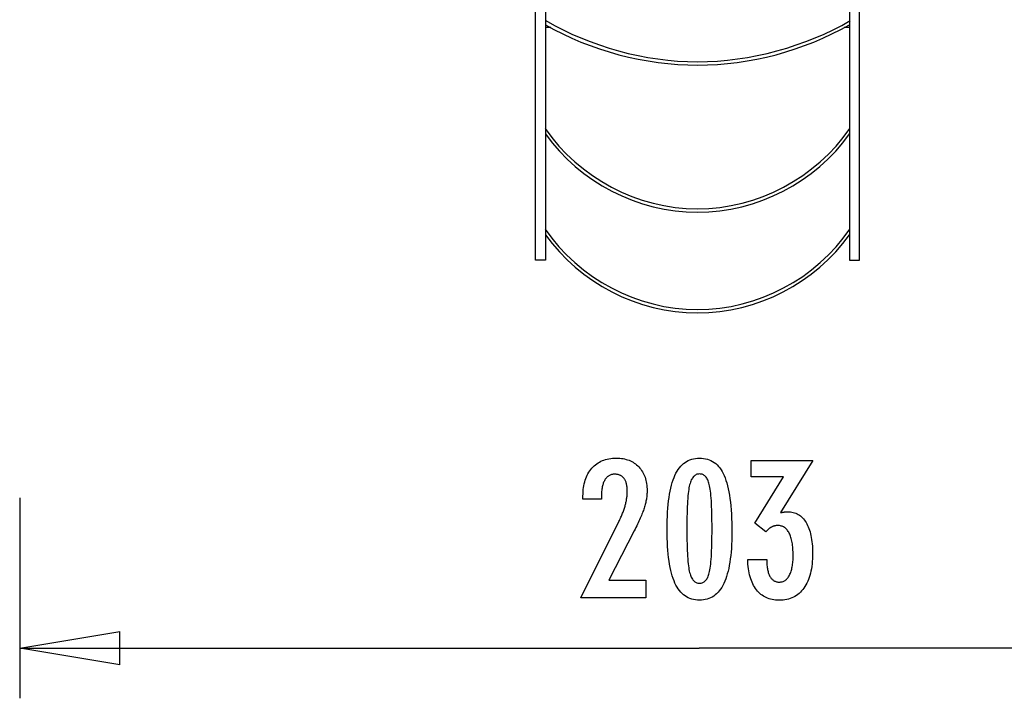
# Model space of a CAD drawing. Extents: x -12.9 to 12.9, y -10.2 to 10.2.
# Drawn here: x -12.9 to 1.8, y -10.2 to 0 of the extents above; entities that cross this region are included whole.
import ezdxf

# ---------------------------------------------------------------- set-up
doc = ezdxf.new("R2010")
doc.units = 0
doc.layers.get('0').update_dxf_attribs({"linetype": 'CONTINUOUS'})

msp = doc.modelspace()

# ---------------------------------------------------------------- linework, layer by layer
at = {"color": 0}
for points in [[(-0.474, 0.3529), (-0.474, -3.6478)], [(-0.324, -3.6478), (-0.324, 0.3529)], [(-5.1749, -3.6478), (-5.1749, 0.293)], [(-5.0249, 0.293), (-5.0249, -3.6478)], [(-5.0248, -0.1238), (-5.0248, -0.1238), (-4.8964, -0.1949), (-4.765, -0.2619), (-4.6308, -0.3246), (-4.4942, -0.3831), (-4.355, -0.4371), (-4.214, -0.4868), (-4.0712, -0.5319), (-3.927, -0.5726), (-3.7813, -0.6085), (-3.6348, -0.6399), (-3.4875, -0.6666), (-3.3398, -0.6887), (-3.1917, -0.7058), (-3.0439, -0.7182), (-2.8963, -0.7256), (-2.7494, -0.7282), (-2.7494, -0.7282), (-2.5995, -0.7256), (-2.4503, -0.7182), (-2.3016, -0.7058), (-2.1538, -0.6887), (-2.0066, -0.6666), (-1.8605, -0.6399), (-1.7154, -0.6085), (-1.5716, -0.5726), (-1.4288, -0.5319), (-1.2875, -0.4868), (-1.1476, -0.4371), (-1.0094, -0.3831), (-0.8726, -0.3246), (-0.7379, -0.2619), (-0.6049, -0.1949), (-0.474, -0.1238)], [(-5.0248, -0.1238), (-5.0248, -0.1238), (-4.8964, -0.1949), (-4.765, -0.2619), (-4.6308, -0.3246), (-4.4942, -0.3831), (-4.355, -0.4371), (-4.214, -0.4868), (-4.0712, -0.5319), (-3.927, -0.5726), (-3.7813, -0.6085), (-3.6348, -0.6399), (-3.4875, -0.6666), (-3.3398, -0.6887), (-3.1917, -0.7058), (-3.0439, -0.7182), (-2.8963, -0.7256), (-2.7494, -0.7282), (-2.7494, -0.7282), (-2.5995, -0.7256), (-2.4503, -0.7182), (-2.3016, -0.7058), (-2.1538, -0.6887), (-2.0066, -0.6666), (-1.8605, -0.6399), (-1.7154, -0.6085), (-1.5716, -0.5726), (-1.4288, -0.5319), (-1.2875, -0.4868), (-1.1476, -0.4371), (-1.0094, -0.3831), (-0.8726, -0.3246), (-0.7379, -0.2619), (-0.6049, -0.1949), (-0.474, -0.1238)], [(-5.0174, -0.0628), (-5.0174, -0.0628), (-4.8904, -0.1333), (-4.7605, -0.2002), (-4.6276, -0.2631), (-4.4923, -0.3221), (-4.3545, -0.3767), (-4.2147, -0.4273), (-4.0728, -0.4735), (-3.9295, -0.5154), (-3.7845, -0.5525), (-3.6384, -0.5852), (-3.4912, -0.6131), (-3.3435, -0.6363), (-3.195, -0.6543), (-3.0465, -0.6674), (-2.8978, -0.6754), (-2.7494, -0.6781), (-2.7494, -0.6781), (-2.6006, -0.6754), (-2.4514, -0.6674), (-2.3018, -0.6543), (-2.1524, -0.6363), (-2.0031, -0.6131), (-1.8546, -0.5852), (-1.7068, -0.5525), (-1.5604, -0.5154), (-1.4152, -0.4735), (-1.2718, -0.4273), (-1.1304, -0.3767), (-0.9914, -0.3221), (-0.8548, -0.2631), (-0.7212, -0.2002), (-0.5907, -0.1333), (-0.4638, -0.0628)], [(-5.0174, -0.0628), (-5.0174, -0.0628), (-4.8904, -0.1333), (-4.7605, -0.2002), (-4.6276, -0.2631), (-4.4923, -0.3221), (-4.3545, -0.3767), (-4.2147, -0.4273), (-4.0728, -0.4735), (-3.9295, -0.5154), (-3.7845, -0.5525), (-3.6384, -0.5852), (-3.4912, -0.6131), (-3.3435, -0.6363), (-3.195, -0.6543), (-3.0465, -0.6674), (-2.8978, -0.6754), (-2.7494, -0.6781), (-2.7494, -0.6781), (-2.6006, -0.6754), (-2.4514, -0.6674), (-2.3018, -0.6543), (-2.1524, -0.6363), (-2.0031, -0.6131), (-1.8546, -0.5852), (-1.7068, -0.5525), (-1.5604, -0.5154), (-1.4152, -0.4735), (-1.2718, -0.4273), (-1.1304, -0.3767), (-0.9914, -0.3221), (-0.8548, -0.2631), (-0.7212, -0.2002), (-0.5907, -0.1333), (-0.4638, -0.0628)], [(-4.9431, -0.1646), (-5.0249, -0.1646)], [(-0.474, -0.1646), (-0.5557, -0.1646)], [(-5.0272, -1.674), (-5.0272, -1.674), (-4.9281, -1.8095), (-4.8212, -1.9384), (-4.7066, -2.0602), (-4.585, -2.1747), (-4.4566, -2.2815), (-4.3223, -2.3804), (-4.1823, -2.4711), (-4.0373, -2.5536), (-3.8874, -2.6271), (-3.7334, -2.6919), (-3.5757, -2.7473), (-3.4149, -2.7935), (-3.2513, -2.8296), (-3.0856, -2.8559), (-2.918, -2.8718), (-2.7494, -2.8773), (-2.7494, -2.8773), (-2.5805, -2.8718), (-2.413, -2.8559), (-2.2472, -2.8296), (-2.0837, -2.7935), (-1.9228, -2.7473), (-1.7651, -2.6919), (-1.611, -2.6271), (-1.4614, -2.5536), (-1.3161, -2.4711), (-1.1761, -2.3804), (-1.0417, -2.2815), (-0.9136, -2.1747), (-0.7918, -2.0602), (-0.6773, -1.9384), (-0.5704, -1.8095), (-0.4716, -1.674)], [(-5.0272, -1.674), (-5.0272, -1.674), (-4.9281, -1.8095), (-4.8212, -1.9384), (-4.7066, -2.0602), (-4.585, -2.1747), (-4.4566, -2.2815), (-4.3223, -2.3804), (-4.1823, -2.4711), (-4.0373, -2.5536), (-3.8874, -2.6271), (-3.7334, -2.6919), (-3.5757, -2.7473), (-3.4149, -2.7935), (-3.2513, -2.8296), (-3.0856, -2.8559), (-2.918, -2.8718), (-2.7494, -2.8773), (-2.7494, -2.8773), (-2.5805, -2.8718), (-2.413, -2.8559), (-2.2472, -2.8296), (-2.0837, -2.7935), (-1.9228, -2.7473), (-1.7651, -2.6919), (-1.611, -2.6271), (-1.4614, -2.5536), (-1.3161, -2.4711), (-1.1761, -2.3804), (-1.0417, -2.2815), (-0.9136, -2.1747), (-0.7918, -2.0602), (-0.6773, -1.9384), (-0.5704, -1.8095), (-0.4716, -1.674)], [(-5.0248, -1.7568), (-5.0248, -1.7568), (-4.9243, -1.8888), (-4.8161, -2.0143), (-4.7006, -2.1328), (-4.5784, -2.2442), (-4.4497, -2.348), (-4.3153, -2.4443), (-4.1753, -2.5325), (-4.0306, -2.6127), (-3.8812, -2.6842), (-3.7279, -2.7471), (-3.5709, -2.801), (-3.411, -2.8458), (-3.2483, -2.8809), (-3.0835, -2.9065), (-2.917, -2.922), (-2.7494, -2.9273), (-2.7494, -2.9273), (-2.5815, -2.922), (-2.415, -2.9065), (-2.2501, -2.8809), (-2.0876, -2.8458), (-1.9275, -2.801), (-1.7706, -2.7471), (-1.6172, -2.6842), (-1.468, -2.6127), (-1.3231, -2.5325), (-1.1832, -2.4443), (-1.0486, -2.348), (-0.9202, -2.2442), (-0.7979, -2.1328), (-0.6825, -2.0143), (-0.5743, -1.8888), (-0.474, -1.7568)], [(-5.0248, -1.7568), (-5.0248, -1.7568), (-4.9243, -1.8888), (-4.8161, -2.0143), (-4.7006, -2.1328), (-4.5784, -2.2442), (-4.4497, -2.348), (-4.3153, -2.4443), (-4.1753, -2.5325), (-4.0306, -2.6127), (-3.8812, -2.6842), (-3.7279, -2.7471), (-3.5709, -2.801), (-3.411, -2.8458), (-3.2483, -2.8809), (-3.0835, -2.9065), (-2.917, -2.922), (-2.7494, -2.9273), (-2.7494, -2.9273), (-2.5815, -2.922), (-2.415, -2.9065), (-2.2501, -2.8809), (-2.0876, -2.8458), (-1.9275, -2.801), (-1.7706, -2.7471), (-1.6172, -2.6842), (-1.468, -2.6127), (-1.3231, -2.5325), (-1.1832, -2.4443), (-1.0486, -2.348), (-0.9202, -2.2442), (-0.7979, -2.1328), (-0.6825, -2.0143), (-0.5743, -1.8888), (-0.474, -1.7568)], [(-5.0272, -3.1818), (-5.0272, -3.1818), (-4.9281, -3.3173), (-4.8212, -3.4462), (-4.7066, -3.568), (-4.585, -3.6825), (-4.4566, -3.7893), (-4.3223, -3.8882), (-4.1823, -3.979), (-4.0373, -4.0615), (-3.8874, -4.135), (-3.7334, -4.1998), (-3.5757, -4.2552), (-3.4149, -4.3014), (-3.2513, -4.3375), (-3.0856, -4.3638), (-2.918, -4.3797), (-2.7494, -4.3852), (-2.7494, -4.3852), (-2.5805, -4.3797), (-2.413, -4.3638), (-2.2472, -4.3375), (-2.0837, -4.3014), (-1.9228, -4.2552), (-1.7651, -4.1998), (-1.611, -4.135), (-1.4614, -4.0615), (-1.3161, -3.979), (-1.1761, -3.8882), (-1.0417, -3.7893), (-0.9136, -3.6825), (-0.7918, -3.568), (-0.6773, -3.4462), (-0.5704, -3.3173), (-0.4716, -3.1818)], [(-5.0272, -3.1818), (-5.0272, -3.1818), (-4.9281, -3.3173), (-4.8212, -3.4462), (-4.7066, -3.568), (-4.585, -3.6825), (-4.4566, -3.7893), (-4.3223, -3.8882), (-4.1823, -3.979), (-4.0373, -4.0615), (-3.8874, -4.135), (-3.7334, -4.1998), (-3.5757, -4.2552), (-3.4149, -4.3014), (-3.2513, -4.3375), (-3.0856, -4.3638), (-2.918, -4.3797), (-2.7494, -4.3852), (-2.7494, -4.3852), (-2.5805, -4.3797), (-2.413, -4.3638), (-2.2472, -4.3375), (-2.0837, -4.3014), (-1.9228, -4.2552), (-1.7651, -4.1998), (-1.611, -4.135), (-1.4614, -4.0615), (-1.3161, -3.979), (-1.1761, -3.8882), (-1.0417, -3.7893), (-0.9136, -3.6825), (-0.7918, -3.568), (-0.6773, -3.4462), (-0.5704, -3.3173), (-0.4716, -3.1818)], [(-5.0248, -3.2646), (-5.0248, -3.2646), (-4.9243, -3.3966), (-4.8161, -3.5221), (-4.7006, -3.6406), (-4.5784, -3.752), (-4.4497, -3.8558), (-4.3153, -3.9521), (-4.1753, -4.0403), (-4.0306, -4.1205), (-3.8812, -4.192), (-3.7279, -4.2549), (-3.5709, -4.3088), (-3.411, -4.3536), (-3.2483, -4.3887), (-3.0835, -4.4143), (-2.917, -4.4298), (-2.7494, -4.4351), (-2.7494, -4.4351), (-2.5815, -4.4298), (-2.415, -4.4143), (-2.2501, -4.3887), (-2.0876, -4.3536), (-1.9275, -4.3088), (-1.7706, -4.2549), (-1.6172, -4.192), (-1.468, -4.1205), (-1.3231, -4.0403), (-1.1832, -3.9521), (-1.0486, -3.8558), (-0.9202, -3.752), (-0.7979, -3.6406), (-0.6825, -3.5221), (-0.5743, -3.3966), (-0.474, -3.2646)], [(-5.0248, -3.2646), (-5.0248, -3.2646), (-4.9243, -3.3966), (-4.8161, -3.5221), (-4.7006, -3.6406), (-4.5784, -3.752), (-4.4497, -3.8558), (-4.3153, -3.9521), (-4.1753, -4.0403), (-4.0306, -4.1205), (-3.8812, -4.192), (-3.7279, -4.2549), (-3.5709, -4.3088), (-3.411, -4.3536), (-3.2483, -4.3887), (-3.0835, -4.4143), (-2.917, -4.4298), (-2.7494, -4.4351), (-2.7494, -4.4351), (-2.5815, -4.4298), (-2.415, -4.4143), (-2.2501, -4.3887), (-2.0876, -4.3536), (-1.9275, -4.3088), (-1.7706, -4.2549), (-1.6172, -4.192), (-1.468, -4.1205), (-1.3231, -4.0403), (-1.1832, -3.9521), (-1.0486, -3.8558), (-0.9202, -3.752), (-0.7979, -3.6406), (-0.6825, -3.5221), (-0.5743, -3.3966), (-0.474, -3.2646)], [(-5.0249, -3.6478), (-5.1749, -3.6478)], [(-0.474, -3.6478), (-0.324, -3.6478)], [(-4.4941, -8.6985), (-3.9263, -7.5564), (-3.9263, -7.5564), (-3.9181, -7.5396), (-3.9102, -7.5231), (-3.9026, -7.5068), (-3.8955, -7.4907), (-3.8884, -7.4747), (-3.8817, -7.4591), (-3.8753, -7.4435), (-3.8692, -7.4283), (-3.8631, -7.413), (-3.8575, -7.3981), (-3.8522, -7.3833), (-3.8472, -7.3687), (-3.8423, -7.3542), (-3.8379, -7.3401), (-3.8337, -7.326), (-3.8299, -7.3123), (-3.8299, -7.3123), (-3.8261, -7.2985), (-3.8227, -7.2847), (-3.8195, -7.2709), (-3.8166, -7.2574), (-3.8138, -7.2437), (-3.8113, -7.2302), (-3.8091, -7.2167), (-3.8072, -7.2032), (-3.8053, -7.1897), (-3.8038, -7.1762), (-3.8025, -7.1627), (-3.8016, -7.1493), (-3.8007, -7.1358), (-3.8002, -7.1226), (-3.7998, -7.1092), (-3.7998, -7.096), (-3.7998, -7.096), (-3.7999, -7.0811), (-3.8005, -7.0667), (-3.8014, -7.0527), (-3.8028, -7.0394), (-3.8044, -7.0263), (-3.8065, -7.0137), (-3.809, -7.0015), (-3.812, -6.99), (-3.8151, -6.9786), (-3.8188, -6.9678), (-3.8228, -6.9574), (-3.8273, -6.9475), (-3.8319, -6.9379), (-3.8372, -6.9288), (-3.8427, -6.9201), (-3.8487, -6.912), (-3.8487, -6.912), (-3.8548, -6.9041), (-3.8614, -6.8969), (-3.8682, -6.89), (-3.8755, -6.8839), (-3.883, -6.878), (-3.891, -6.8728), (-3.8992, -6.868), (-3.9079, -6.8639), (-3.9167, -6.86), (-3.9259, -6.8569), (-3.9354, -6.8541), (-3.9454, -6.852), (-3.9555, -6.8502), (-3.9662, -6.849), (-3.9771, -6.8482), (-3.9884, -6.8481), (-3.9884, -6.8481), (-4.0002, -6.8484), (-4.0117, -6.8493), (-4.0228, -6.8509), (-4.0337, -6.8533), (-4.0441, -6.8563), (-4.0542, -6.86), (-4.064, -6.8644), (-4.0735, -6.8695), (-4.0824, -6.8751), (-4.0911, -6.8814), (-4.0994, -6.8884), (-4.1075, -6.8962), (-4.1151, -6.9045), (-4.1224, -6.9135), (-4.1294, -6.9232), (-4.1361, -6.9337), (-4.1361, -6.9337), (-4.1421, -6.9445), (-4.1479, -6.9562), (-4.1532, -6.9682), (-4.1582, -6.9811), (-4.1627, -6.9944), (-4.1669, -7.0085), (-4.1707, -7.0232), (-4.1741, -7.0385), (-4.177, -7.0544), (-4.1796, -7.0709), (-4.1817, -7.088), (-4.1836, -7.1057), (-4.185, -7.124), (-4.186, -7.1431), (-4.1866, -7.1626), (-4.1869, -7.183), (-4.1869, -7.2201), (-4.4626, -7.2201), (-4.4626, -7.1745), (-4.4626, -7.1745), (-4.462, -7.1416), (-4.4605, -7.1097), (-4.4578, -7.0786), (-4.4542, -7.0486), (-4.4494, -7.0193), (-4.4437, -6.991), (-4.437, -6.9636), (-4.4293, -6.9373), (-4.4203, -6.9116), (-4.4104, -6.8869), (-4.3995, -6.8631), (-4.3876, -6.8403), (-4.3746, -6.8182), (-4.3606, -6.7971), (-4.3455, -6.7769), (-4.3294, -6.7578), (-4.3294, -6.7578), (-4.3123, -6.7393), (-4.2946, -6.7222), (-4.276, -6.7063), (-4.2568, -6.6916), (-4.2365, -6.6778), (-4.2157, -6.6655), (-4.1939, -6.6543), (-4.1716, -6.6444), (-4.1482, -6.6354), (-4.1242, -6.6278), (-4.0993, -6.6212), (-4.0738, -6.6161), (-4.0473, -6.6119), (-4.0202, -6.609), (-3.9921, -6.6072), (-3.9635, -6.6068), (-3.9635, -6.6068), (-3.9373, -6.6072), (-3.9118, -6.6087), (-3.887, -6.6112), (-3.863, -6.6149), (-3.8395, -6.6194), (-3.8168, -6.6251), (-3.7948, -6.6318), (-3.7735, -6.6396), (-3.7528, -6.6481), (-3.7328, -6.6579), (-3.7135, -6.6687), (-3.6949, -6.6807), (-3.6769, -6.6934), (-3.6598, -6.7074), (-3.6433, -6.7224), (-3.6277, -6.7385), (-3.6277, -6.7385), (-3.6125, -6.7552), (-3.5985, -6.7727), (-3.5853, -6.7909), (-3.5732, -6.8099), (-3.5619, -6.8296), (-3.5518, -6.8501), (-3.5426, -6.8714), (-3.5345, -6.8935), (-3.5271, -6.9162), (-3.5208, -6.9396), (-3.5154, -6.9638), (-3.5111, -6.9888), (-3.5076, -7.0144), (-3.5053, -7.0408), (-3.5039, -7.068), (-3.5035, -7.096), (-3.5035, -7.096), (-3.5036, -7.1109), (-3.5041, -7.126), (-3.5049, -7.1413), (-3.5062, -7.1569), (-3.5076, -7.1724), (-3.5095, -7.1881), (-3.5117, -7.204), (-3.5143, -7.2201), (-3.5171, -7.2362), (-3.5203, -7.2525), (-3.5238, -7.2689), (-3.5278, -7.2855), (-3.5319, -7.3022), (-3.5365, -7.3191), (-3.5414, -7.3361), (-3.5467, -7.3533), (-3.5467, -7.3533), (-3.5522, -7.3705), (-3.5585, -7.3885), (-3.5651, -7.4068), (-3.5723, -7.4259), (-3.5798, -7.4452), (-3.5879, -7.4653), (-3.5964, -7.4857), (-3.6056, -7.5069), (-3.6149, -7.5283), (-3.625, -7.5505), (-3.6353, -7.573), (-3.6464, -7.5963), (-3.6577, -7.6199), (-3.6697, -7.6442), (-3.682, -7.6689), (-3.6949, -7.6943), (-4.074, -8.4299), (-3.5199, -8.4299), (-3.5199, -8.6985), (-4.4941, -8.6985)], [(-2.2358, -7.7159), (-2.2358, -7.7159), (-2.2362, -7.779), (-2.2376, -7.8403), (-2.2398, -7.8993), (-2.2432, -7.9565), (-2.2473, -8.0114), (-2.2525, -8.0644), (-2.2586, -8.1152), (-2.2657, -8.1642), (-2.2736, -8.2109), (-2.2825, -8.2557), (-2.2923, -8.2984), (-2.3032, -8.3391), (-2.3148, -8.3776), (-2.3275, -8.4142), (-2.3411, -8.4486), (-2.3557, -8.4812), (-2.3557, -8.4812), (-2.3711, -8.5115), (-2.3875, -8.54), (-2.4048, -8.5665), (-2.4233, -8.5912), (-2.4426, -8.6137), (-2.463, -8.6344), (-2.4843, -8.6531), (-2.5067, -8.6699), (-2.5298, -8.6844), (-2.554, -8.6972), (-2.5791, -8.708), (-2.6054, -8.717), (-2.6325, -8.7237), (-2.6606, -8.7287), (-2.6896, -8.7317), (-2.7198, -8.7328), (-2.7198, -8.7328), (-2.7503, -8.7317), (-2.7799, -8.7287), (-2.8084, -8.7236), (-2.836, -8.7167), (-2.8624, -8.7075), (-2.8879, -8.6966), (-2.9124, -8.6835), (-2.9359, -8.6686), (-2.9583, -8.6514), (-2.9797, -8.6324), (-3, -8.6112), (-3.0194, -8.5883), (-3.0377, -8.5631), (-3.0551, -8.5361), (-3.0713, -8.507), (-3.0867, -8.476), (-3.0867, -8.476), (-3.1008, -8.4426), (-3.1141, -8.407), (-3.1265, -8.3691), (-3.1381, -8.3291), (-3.1486, -8.2867), (-3.1583, -8.2421), (-3.1671, -8.1953), (-3.1751, -8.1463), (-3.1819, -8.0948), (-3.1879, -8.0411), (-3.1929, -7.9852), (-3.1972, -7.9271), (-3.2004, -7.8665), (-3.2027, -7.8038), (-3.2041, -7.7389), (-3.2047, -7.6717), (-3.2047, -7.6717), (-3.2041, -7.6042), (-3.2027, -7.5391), (-3.2004, -7.4761), (-3.1972, -7.4156), (-3.1929, -7.3571), (-3.1879, -7.3011), (-3.1819, -7.2472), (-3.1751, -7.1958), (-3.1671, -7.1464), (-3.1583, -7.0995), (-3.1486, -7.0546), (-3.1381, -7.0122), (-3.1265, -6.9718), (-3.1141, -6.934), (-3.1008, -6.8983), (-3.0867, -6.865), (-3.0867, -6.865), (-3.0713, -6.8336), (-3.0551, -6.8043), (-3.0377, -6.777), (-3.0194, -6.7519), (-3, -6.7287), (-2.9797, -6.7075), (-2.9583, -6.6883), (-2.9359, -6.6713), (-2.9124, -6.6561), (-2.8879, -6.643), (-2.8624, -6.6318), (-2.836, -6.6228), (-2.8084, -6.6157), (-2.7799, -6.6107), (-2.7503, -6.6077), (-2.7198, -6.6068), (-2.7198, -6.6068), (-2.6883, -6.6077), (-2.658, -6.6108), (-2.6287, -6.6158), (-2.6008, -6.6231), (-2.5737, -6.6322), (-2.5479, -6.6435), (-2.5231, -6.6568), (-2.4996, -6.6723), (-2.4769, -6.6896), (-2.4555, -6.709), (-2.4351, -6.7305), (-2.416, -6.7541), (-2.3977, -6.7796), (-2.3808, -6.8073), (-2.3648, -6.8369), (-2.3501, -6.8688), (-2.3501, -6.8688), (-2.3361, -6.9027), (-2.3231, -6.9391), (-2.311, -6.9781), (-2.3, -7.0198), (-2.2896, -7.0638), (-2.2802, -7.1104), (-2.2717, -7.1596), (-2.2643, -7.2113), (-2.2575, -7.2654), (-2.2517, -7.3221), (-2.2468, -7.3814), (-2.2428, -7.4433), (-2.2396, -7.5075), (-2.2374, -7.5744), (-2.2361, -7.6439), (-2.2358, -7.7159)], [(-1.9987, -8.1223), (-1.7136, -8.1223), (-1.7136, -8.1359), (-1.7136, -8.1359), (-1.7133, -8.1551), (-1.7128, -8.174), (-1.7118, -8.1921), (-1.7105, -8.2098), (-1.7087, -8.2269), (-1.7067, -8.2434), (-1.7042, -8.2593), (-1.7015, -8.2748), (-1.6982, -8.2895), (-1.6946, -8.3038), (-1.6906, -8.3173), (-1.6863, -8.3305), (-1.6815, -8.343), (-1.6765, -8.355), (-1.671, -8.3664), (-1.6652, -8.3772), (-1.6652, -8.3772), (-1.6589, -8.3872), (-1.6524, -8.3968), (-1.6456, -8.4055), (-1.6385, -8.4139), (-1.6309, -8.4214), (-1.6231, -8.4283), (-1.6149, -8.4345), (-1.6066, -8.4402), (-1.5977, -8.445), (-1.5886, -8.4493), (-1.5792, -8.4529), (-1.5695, -8.456), (-1.5594, -8.4582), (-1.549, -8.46), (-1.5383, -8.4609), (-1.5274, -8.4614), (-1.5274, -8.4614), (-1.515, -8.4609), (-1.5031, -8.4597), (-1.4915, -8.4576), (-1.4804, -8.4548), (-1.4694, -8.451), (-1.459, -8.4466), (-1.4488, -8.4413), (-1.4391, -8.4353), (-1.4296, -8.4282), (-1.4205, -8.4206), (-1.4117, -8.412), (-1.4035, -8.4028), (-1.3954, -8.3925), (-1.3878, -8.3816), (-1.3804, -8.3699), (-1.3736, -8.3575), (-1.3736, -8.3575), (-1.3668, -8.344), (-1.3607, -8.33), (-1.3549, -8.3152), (-1.3497, -8.2999), (-1.3447, -8.2837), (-1.3402, -8.267), (-1.3361, -8.2496), (-1.3327, -8.2317), (-1.3294, -8.2128), (-1.3266, -8.1935), (-1.3242, -8.1734), (-1.3224, -8.1527), (-1.3207, -8.1311), (-1.3197, -8.1091), (-1.3191, -8.0863), (-1.319, -8.063), (-1.319, -8.063), (-1.3191, -8.0358), (-1.3199, -8.0095), (-1.3209, -7.984), (-1.3226, -7.9595), (-1.3245, -7.9356), (-1.3271, -7.9126), (-1.3301, -7.8905), (-1.3337, -7.8693), (-1.3374, -7.8488), (-1.3418, -7.8292), (-1.3466, -7.8104), (-1.352, -7.7925), (-1.3577, -7.7753), (-1.364, -7.759), (-1.3706, -7.7436), (-1.3778, -7.7291), (-1.3778, -7.7291), (-1.3851, -7.7152), (-1.3931, -7.7023), (-1.4015, -7.6902), (-1.4104, -7.6792), (-1.4195, -7.6689), (-1.4293, -7.6596), (-1.4395, -7.6511), (-1.4502, -7.6437), (-1.4611, -7.6369), (-1.4726, -7.6311), (-1.4844, -7.6262), (-1.4969, -7.6222), (-1.5096, -7.619), (-1.523, -7.6168), (-1.5366, -7.6155), (-1.5509, -7.6152), (-1.5509, -7.6152), (-1.5567, -7.6152), (-1.5627, -7.6155), (-1.5687, -7.616), (-1.5747, -7.6167), (-1.5804, -7.6175), (-1.5864, -7.6185), (-1.5923, -7.6197), (-1.5983, -7.6212), (-1.604, -7.6227), (-1.6099, -7.6245), (-1.6156, -7.6265), (-1.6216, -7.6287), (-1.6273, -7.631), (-1.633, -7.6335), (-1.6387, -7.6362), (-1.6445, -7.6392), (-1.6445, -7.6392), (-1.65, -7.6422), (-1.6557, -7.6455), (-1.6611, -7.6489), (-1.6668, -7.6526), (-1.6722, -7.6564), (-1.6776, -7.6604), (-1.6829, -7.6645), (-1.6883, -7.669), (-1.6934, -7.6734), (-1.6986, -7.6782), (-1.7037, -7.683), (-1.7088, -7.6882), (-1.7137, -7.6934), (-1.7188, -7.6989), (-1.7236, -7.7045), (-1.7287, -7.7103), (-1.891, -7.5809), (-1.4625, -6.889), (-1.9479, -6.889), (-1.9479, -6.6411), (-1.0227, -6.6411), (-1.5067, -7.4224), (-1.5067, -7.4224), (-1.5025, -7.4215), (-1.4984, -7.4208), (-1.4944, -7.4199), (-1.4905, -7.4193), (-1.4866, -7.4184), (-1.4828, -7.4178), (-1.479, -7.4171), (-1.4754, -7.4165), (-1.4717, -7.4157), (-1.4681, -7.4151), (-1.4645, -7.4145), (-1.4612, -7.4139), (-1.4577, -7.4133), (-1.4544, -7.4129), (-1.4511, -7.4123), (-1.4479, -7.412), (-1.4479, -7.412), (-1.4446, -7.4114), (-1.4415, -7.4111), (-1.4383, -7.4107), (-1.4353, -7.4104), (-1.4323, -7.4101), (-1.4293, -7.4098), (-1.4263, -7.4095), (-1.4234, -7.4095), (-1.4204, -7.4092), (-1.4174, -7.4091), (-1.4144, -7.4089), (-1.4117, -7.4089), (-1.4087, -7.4088), (-1.406, -7.4088), (-1.4031, -7.4088), (-1.4004, -7.4088), (-1.4004, -7.4088), (-1.3784, -7.4094), (-1.3571, -7.4112), (-1.3364, -7.4143), (-1.3164, -7.4188), (-1.2969, -7.4245), (-1.2783, -7.4314), (-1.2601, -7.4396), (-1.2427, -7.4492), (-1.2258, -7.4599), (-1.2096, -7.4719), (-1.194, -7.4851), (-1.1791, -7.4997), (-1.1647, -7.5155), (-1.1511, -7.5326), (-1.138, -7.5509), (-1.1257, -7.5706), (-1.1257, -7.5706), (-1.1138, -7.5913), (-1.1028, -7.6132), (-1.0925, -7.636), (-1.083, -7.66), (-1.0742, -7.6849), (-1.0662, -7.711), (-1.0589, -7.738), (-1.0526, -7.7663), (-1.0468, -7.7954), (-1.0418, -7.8257), (-1.0376, -7.857), (-1.0343, -7.8896), (-1.0316, -7.923), (-1.0298, -7.9577), (-1.0286, -7.9932), (-1.0283, -8.0301), (-1.0283, -8.0301), (-1.0287, -8.0715), (-1.0302, -8.112), (-1.0327, -8.1511), (-1.0363, -8.1892), (-1.0407, -8.2258), (-1.0463, -8.2614), (-1.0529, -8.2956), (-1.0606, -8.3289), (-1.0691, -8.3607), (-1.0787, -8.3913), (-1.0893, -8.4207), (-1.101, -8.4492), (-1.1135, -8.4762), (-1.1272, -8.502), (-1.1419, -8.5266), (-1.1577, -8.5503), (-1.1577, -8.5503), (-1.1742, -8.5723), (-1.1917, -8.593), (-1.2101, -8.6122), (-1.2294, -8.6301), (-1.2494, -8.6464), (-1.2703, -8.6615), (-1.2921, -8.675), (-1.3149, -8.6872), (-1.3383, -8.6978), (-1.3627, -8.7071), (-1.388, -8.7149), (-1.4142, -8.7214), (-1.4411, -8.7263), (-1.469, -8.7299), (-1.4977, -8.732), (-1.5274, -8.7328), (-1.5274, -8.7328), (-1.5544, -8.732), (-1.5808, -8.7302), (-1.6063, -8.7271), (-1.6312, -8.7229), (-1.6552, -8.7172), (-1.6785, -8.7106), (-1.701, -8.7025), (-1.7229, -8.6935), (-1.7437, -8.683), (-1.764, -8.6713), (-1.7835, -8.6584), (-1.8023, -8.6444), (-1.8201, -8.6289), (-1.8372, -8.6124), (-1.8535, -8.5946), (-1.8693, -8.5757), (-1.8693, -8.5757), (-1.8838, -8.5553), (-1.8976, -8.534), (-1.9104, -8.5117), (-1.9225, -8.4883), (-1.9336, -8.4637), (-1.944, -8.438), (-1.9534, -8.4113), (-1.962, -8.3837), (-1.9696, -8.3547), (-1.9764, -8.3247), (-1.9822, -8.2937), (-1.9873, -8.2616), (-1.9913, -8.2283), (-1.9947, -8.1941), (-1.997, -8.1587), (-1.9987, -8.1223)], [(-2.5321, -7.6623), (-2.5321, -7.6623), (-2.5322, -7.6004), (-2.5327, -7.5415), (-2.5334, -7.4852), (-2.5346, -7.4317), (-2.5359, -7.3808), (-2.5377, -7.3327), (-2.5397, -7.2873), (-2.5422, -7.2448), (-2.5448, -7.2047), (-2.5479, -7.1674), (-2.5511, -7.1328), (-2.5549, -7.1011), (-2.5587, -7.0719), (-2.563, -7.0456), (-2.5676, -7.0218), (-2.5726, -7.0009), (-2.5726, -7.0009), (-2.5778, -6.9817), (-2.5837, -6.964), (-2.59, -6.9473), (-2.597, -6.932), (-2.6042, -6.9179), (-2.6122, -6.905), (-2.6206, -6.8933), (-2.6297, -6.883), (-2.639, -6.8737), (-2.6491, -6.8658), (-2.6595, -6.8589), (-2.6706, -6.8535), (-2.682, -6.8492), (-2.6941, -6.8462), (-2.7066, -6.8444), (-2.7198, -6.8438), (-2.7198, -6.8438), (-2.7327, -6.8444), (-2.7451, -6.8462), (-2.7571, -6.8493), (-2.7686, -6.8538), (-2.7794, -6.8594), (-2.7899, -6.8663), (-2.7998, -6.8744), (-2.8094, -6.8839), (-2.8182, -6.8944), (-2.8266, -6.9064), (-2.8346, -6.9196), (-2.8421, -6.934), (-2.849, -6.9496), (-2.8554, -6.9666), (-2.8614, -6.9847), (-2.867, -7.0042), (-2.867, -7.0042), (-2.8719, -7.0255), (-2.8766, -7.0496), (-2.881, -7.0762), (-2.8851, -7.1056), (-2.8887, -7.1374), (-2.8921, -7.172), (-2.8952, -7.2091), (-2.8981, -7.2491), (-2.9004, -7.2914), (-2.9025, -7.3365), (-2.9042, -7.3841), (-2.9058, -7.4346), (-2.9068, -7.4875), (-2.9076, -7.5431), (-2.9081, -7.6013), (-2.9084, -7.6623), (-2.9084, -7.6623), (-2.9081, -7.723), (-2.9076, -7.7813), (-2.9068, -7.8367), (-2.9058, -7.8897), (-2.9042, -7.9399), (-2.9025, -7.9876), (-2.9004, -8.0325), (-2.8981, -8.075), (-2.8952, -8.1146), (-2.8921, -8.1517), (-2.8887, -8.186), (-2.8851, -8.2179), (-2.881, -8.247), (-2.8766, -8.2736), (-2.8719, -8.2975), (-2.867, -8.3189), (-2.867, -8.3189), (-2.8614, -8.3379), (-2.8554, -8.3559), (-2.849, -8.3726), (-2.8421, -8.3882), (-2.8346, -8.4023), (-2.8266, -8.4155), (-2.8182, -8.4272), (-2.8094, -8.438), (-2.7998, -8.4472), (-2.7899, -8.4553), (-2.7794, -8.4621), (-2.7686, -8.4678), (-2.7571, -8.472), (-2.7451, -8.4753), (-2.7327, -8.4771), (-2.7198, -8.4779), (-2.7198, -8.4779), (-2.7066, -8.4771), (-2.6941, -8.4753), (-2.682, -8.4723), (-2.6706, -8.4681), (-2.6595, -8.4624), (-2.6491, -8.4558), (-2.639, -8.448), (-2.6297, -8.439), (-2.6206, -8.4285), (-2.6122, -8.417), (-2.6042, -8.4041), (-2.597, -8.3903), (-2.59, -8.375), (-2.5837, -8.3586), (-2.5778, -8.3409), (-2.5726, -8.3222), (-2.5726, -8.3222), (-2.5676, -8.3012), (-2.563, -8.2776), (-2.5587, -8.2513), (-2.5549, -8.2224), (-2.5511, -8.1906), (-2.5479, -8.1562), (-2.5448, -8.1191), (-2.5422, -8.0793), (-2.5397, -8.0366), (-2.5377, -7.9913), (-2.5359, -7.9432), (-2.5346, -7.8926), (-2.5334, -7.839), (-2.5327, -7.7828), (-2.5322, -7.7239), (-2.5321, -7.6623)], [(-12.8885, -7.1989), (-12.8885, -10.1995)], [(-12.8885, -9.4493), (-11.3882, -9.1993)], [(-11.3882, -9.6994), (-11.3882, -9.1993)], [(-12.8885, -9.4493), (-2.7244, -9.4493)], [(-11.3882, -9.6994), (-12.8885, -9.4493)], [(-12.8885, -9.4493), (-11.3882, -9.4493)], [(7.4397, -9.4493), (-2.7244, -9.4493)]]:
    msp.add_lwpolyline(points, dxfattribs=at)

doc.saveas('drawing.dxf')
